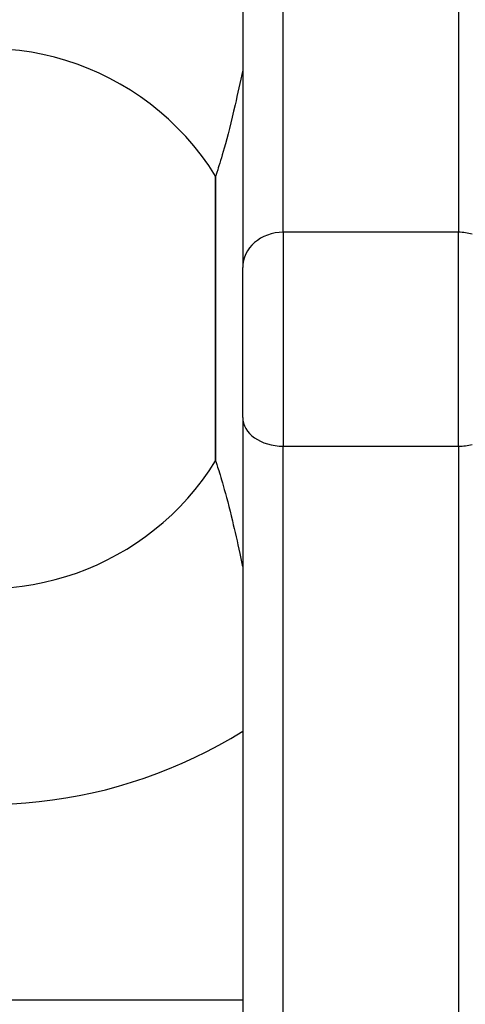
# Model space of a CAD drawing. Units: millimetres. Extents: x -3088 to 2808, y -2785 to 2455.
# Drawn here: x 1090 to 1123, y -1187 to -1114 of the extents above; entities that cross this region are included whole.
import ezdxf

# ---------------------------------------------------------------- set-up
doc = ezdxf.new("R2010")
doc.units = ezdxf.units.MM
doc.header["$LTSCALE"] = 100
doc.layers.add('SW_Toestellen', color=2, linetype='Continuous')

msp = doc.modelspace()

# ---------------------------------------------------------------- linework, layer by layer
at = {"layer": 'SW_Toestellen'}
for p, q in [((1109.774, -1129.425), (1109.774, -986.763)), ((1109.774, -1129.425), (1109.774, -986.763)), ((1122.774, -986.763), (1122.774, -1129.425)), ((1122.774, -986.763), (1122.774, -1129.425)), ((1106.774, -987.076), (1106.774, -1132.042)), ((1104.765, -1125.262), (1104.765, -1146.362)), ((1104.765, -1146.362), (1104.765, -1125.262)), ((1109.774, -1129.425), (1109.774, -1145.273)), ((1109.774, -1129.425), (1109.774, -1145.273)), ((1122.774, -1129.425), (1109.774, -1129.425)), ((1122.774, -1145.273), (1122.774, -1129.425)), ((1122.774, -1145.273), (1122.774, -1129.425)), ((1106.774, -1143.136), (1106.774, -1132.042)), ((1106.774, -1143.136), (1106.774, -1308.188)), ((1109.774, -1307.702), (1109.774, -1145.273)), ((1109.774, -1307.702), (1109.774, -1145.273)), ((1109.774, -1145.273), (1122.774, -1145.273)), ((1122.774, -1145.273), (1122.774, -1307.702)), ((1122.774, -1145.273), (1122.774, -1307.702)), ((1106.774, -1186.312), (1086.774, -1186.312))]:
    msp.add_line(p, q, dxfattribs=at)
for radius, start, end in [(36, 58.14457, 223.46868), (20, 31.83572, 195.88849), (20, 250.83257, 328.16428), (36, 250.62915, 301.85543)]:
    msp.add_arc((1087.774, -1135.812), radius, start, end, dxfattribs=at)
for centre, ratio, start_param, end_param in [((1109.774, -1132.042), 0.872499, 4.712389, 6.283185), ((1122.774, -1132.042), 0.872499, 4.372552, 4.712389), ((1109.774, -1143.136), 0.712343, 0, 1.570796), ((1122.774, -1143.136), 0.712343, 1.570796, 1.910633)]:
    msp.add_ellipse(centre, major_axis=(-3, 0), ratio=ratio, start_param=start_param, end_param=end_param, dxfattribs=at)
for points, knots in [([(1106.774, -1117.416), (1106.589, -1118.302), (1106.398, -1119.169), (1105.922, -1121.225), (1105.641, -1122.328), (1105.209, -1123.88), (1105.038, -1124.435), (1104.822, -1125.103), (1104.765, -1125.262), (1104.765, -1125.262)], [0.164383, 0.164383, 0.164383, 0.164383, 0.438807, 0.438807, 0.852894, 0.852894, 1.175883, 1.175883, 1.446942, 1.446942, 1.446942, 1.446942]), ([(1104.765, -1146.362), (1104.765, -1146.362), (1104.765, -1146.362), (1104.767, -1146.365), (1104.821, -1146.52), (1105.02, -1147.131), (1105.167, -1147.605), (1105.54, -1148.921), (1105.775, -1149.821), (1106.194, -1151.558), (1106.379, -1152.372), (1106.633, -1153.539), (1106.704, -1153.872), (1106.774, -1154.208)], [1.446942, 1.446942, 1.446942, 1.446942, 1.449854, 1.449854, 1.713525, 1.713525, 2.002307, 2.002307, 2.366921, 2.366921, 2.6515, 2.6515, 2.763188, 2.763188, 2.763188, 2.763188])]:
    msp.add_open_spline(points, degree=3, knots=knots, dxfattribs=at)

doc.saveas('drawing.dxf')
